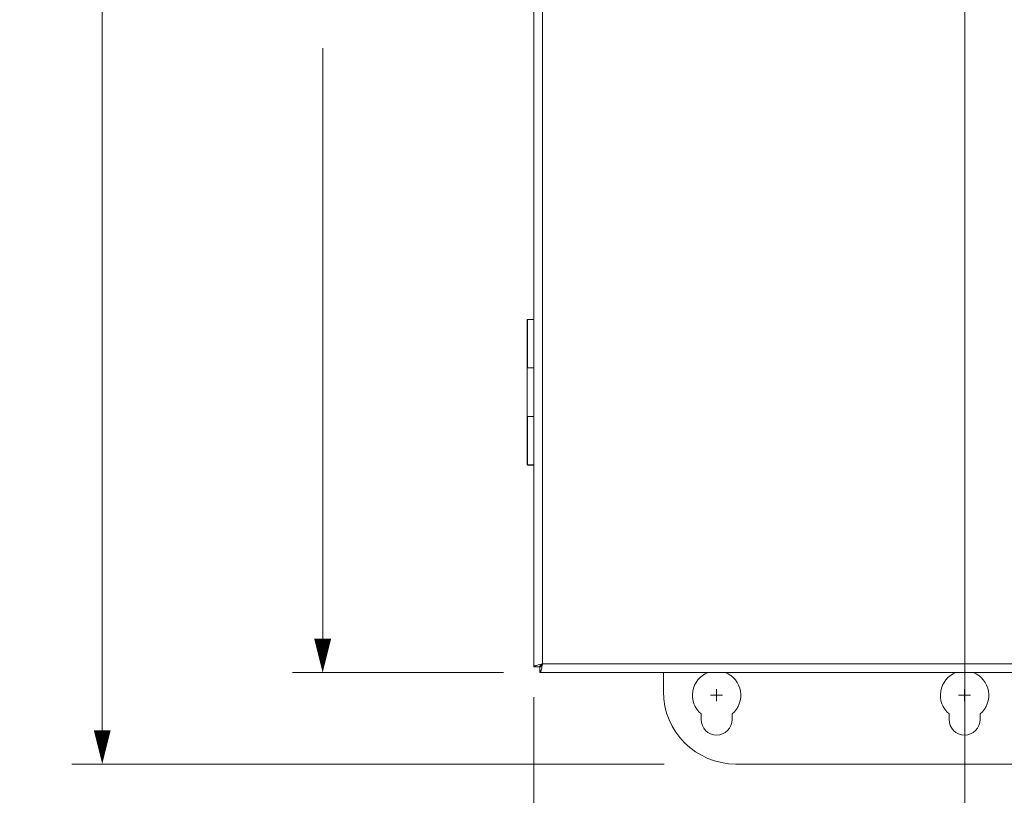
# Model space of a CAD drawing. Units: inches. Extents: x 0 to 295, y -1 to 81.
# Drawn here: x 30 to 40, y 17 to 25 of the extents above; entities that cross this region are included whole.
import ezdxf

# ---------------------------------------------------------------- set-up
doc = ezdxf.new("R2010")
doc.units = ezdxf.units.IN
doc.header["$MEASUREMENT"] = 0
doc.layers.add('CONTINUOUS1', color=7, linetype='Continuous', lineweight=20)
doc.layers.add('DIM', color=2, linetype='Continuous', lineweight=20)
doc.styles.add('RomanS', font='romans.shx')
doc.dimstyles.new('SchneiderElectric Dual Below', dxfattribs={"dimscale": 0, "dimtxt": 0.1, "dimasz": 0.07, "dimexe": 0.0625, "dimexo": 0.0625, "dimgap": 0.04, "dimtad": 0, "dimtih": 1, "dimtoh": 1, "dimrnd": 0.001, "dimzin": 4, "dimdsep": 46, "dimtxsty": 'RomanS', "dimblk": 'SEArrow', "dimcen": 0.09, "dimclrd": 256, "dimclre": 256, "dimclrt": 256, "dimadec": 0, "dimazin": 1, "dimtfac": 1, "dimtofl": 0, "dimtmove": 0, "dimatfit": 3, "dimldrblk": 'SEArrow', "dimfxl": 1, "dimtolj": 1, "dimtzin": 0, "dimlwd": -1, "dimlwe": -1, "dimarcsym": 0})

# ---------------------------------------------------------------- blocks, each defined once
blk = doc.blocks.new('SEArrow')
at = {"linetype": 'ByBlock', "lineweight": -2}
blk.add_lwpolyline([(0, 0, 0, 0.5, 0), (-1, 0, 0.5, 0.5, 0)], format="xyseb", dxfattribs=at)
blk = doc.blocks.new('*D9')
at = {"layer": 'Defpoints', "color": 0, "transparency": 16777216}
for p in [(37.127, 35.54), (31.125, 17.164), (37.238, 17.164)]:
    blk.add_point(p, dxfattribs=at)
at = {"layer": 'DIM', "transparency": 16777216}
for p, q in [((36.815, 35.54), (30.812, 35.54)), ((31.125, 35.19), (31.125, 28.872)), ((31.125, 17.514), (31.125, 27.055)), ((36.926, 17.164), (30.812, 17.164))]:
    blk.add_line(p, q, dxfattribs=at)
at = {"layer": 'DIM', "transparency": 16777216, "xscale": 0.35, "yscale": 0.35, "zscale": 0.35}
for p, rotation in [((31.125, 35.54), 90), ((31.125, 17.164), 270)]:
    blk.add_blockref('SEArrow', p, dxfattribs=dict(at, rotation=rotation))
at = {"layer": 'DIM', "transparency": 16777216, "insert": (31.125, 28.672), "char_height": 0.5, "attachment_point": 2, "line_spacing_factor": 0.9, "style": 'RomanS'}
blk.add_mtext('\\A1;18.38\\P{\\H0.8x; [467]', dxfattribs=at)
blk = doc.blocks.new('*D10')
at = {"layer": 'Defpoints', "color": 0, "transparency": 16777216}
for p in [(35.582, 35.038), (33.401, 18.108), (35.582, 18.108)]:
    blk.add_point(p, dxfattribs=at)
at = {"layer": 'DIM', "transparency": 16777216}
for p, q in [((35.269, 35.038), (33.088, 35.038)), ((33.401, 34.688), (33.401, 26.367)), ((33.401, 18.458), (33.401, 24.551)), ((35.269, 18.108), (33.088, 18.108))]:
    blk.add_line(p, q, dxfattribs=at)
at = {"layer": 'DIM', "transparency": 16777216, "xscale": 0.35, "yscale": 0.35, "zscale": 0.35}
for p, rotation in [((33.401, 35.038), 90), ((33.401, 18.108), 270)]:
    blk.add_blockref('SEArrow', p, dxfattribs=dict(at, rotation=rotation))
at = {"layer": 'DIM', "transparency": 16777216, "insert": (33.401, 26.167), "char_height": 0.5, "attachment_point": 2, "line_spacing_factor": 0.9, "style": 'RomanS'}
blk.add_mtext('\\A1;16.93\\P{\\H0.8x; [430]', dxfattribs=at)
blk = doc.blocks.new('*D12')
at = {"layer": 'Defpoints', "color": 0, "transparency": 16777216}
for p in [(40.03, 25.977), (35.582, 18.168), (40.03, 15.897)]:
    blk.add_point(p, dxfattribs=at)
at = {"layer": 'DIM', "transparency": 16777216}
for p, q in [((40.03, 25.665), (40.03, 15.584)), ((35.582, 17.855), (35.582, 15.584)), ((35.932, 15.897), (36.615, 15.897)), ((39.68, 15.897), (38.996, 15.897))]:
    blk.add_line(p, q, dxfattribs=at)
at = {"layer": 'DIM', "transparency": 16777216, "xscale": 0.35, "yscale": 0.35, "zscale": 0.35, "rotation": 180}
blk.add_blockref('SEArrow', (35.582, 15.897), dxfattribs=at)
at = {"layer": 'DIM', "transparency": 16777216, "xscale": 0.35, "yscale": 0.35, "zscale": 0.35}
blk.add_blockref('SEArrow', (40.03, 15.897), dxfattribs=at)
at = {"layer": 'DIM', "transparency": 16777216, "insert": (37.806, 16.605), "char_height": 0.5, "attachment_point": 2, "line_spacing_factor": 0.9, "style": 'RomanS'}
blk.add_mtext('\\A1;4.45\\P{\\H0.8x; [113]', dxfattribs=at)

msp = doc.modelspace()

# ---------------------------------------------------------------- linework, layer by layer
at = {"layer": 'CONTINUOUS1'}
for p, q in [((35.582, 18.168), (35.582, 34.978)), ((35.672, 18.198), (35.672, 34.948)), ((35.512, 21.752), (35.514, 21.752)), ((35.512, 20.252), (35.512, 21.752)), ((35.582, 21.752), (35.514, 21.752)), ((35.514, 21.252), (35.514, 21.752)), ((35.514, 21.75), (35.514, 21.75)), ((35.515, 21.75), (35.514, 21.75)), ((35.519, 21.75), (35.515, 21.75)), ((35.529, 21.75), (35.526, 21.75)), ((35.535, 21.75), (35.529, 21.75)), ((35.539, 21.75), (35.535, 21.75)), ((35.542, 21.75), (35.539, 21.75)), ((35.552, 21.75), (35.542, 21.75)), ((35.556, 21.75), (35.552, 21.75)), ((35.565, 21.75), (35.556, 21.75)), ((35.582, 21.75), (35.565, 21.75)), ((35.582, 21.252), (35.512, 21.252)), ((35.582, 20.752), (35.512, 20.752)), ((35.513, 20.75), (35.512, 20.75)), ((35.512, 20.75), (35.512, 20.75)), ((35.514, 20.25), (35.514, 20.75)), ((35.514, 20.75), (35.514, 20.75)), ((35.516, 20.75), (35.515, 20.75)), ((35.517, 20.75), (35.516, 20.75)), ((35.518, 20.75), (35.517, 20.75)), ((35.534, 20.75), (35.526, 20.75)), ((35.526, 20.75), (35.526, 20.75)), ((35.536, 20.75), (35.534, 20.75)), ((35.537, 20.75), (35.536, 20.75)), ((35.536, 20.75), (35.536, 20.75)), ((35.54, 20.75), (35.537, 20.75)), ((35.512, 20.252), (35.514, 20.252)), ((35.582, 20.252), (35.514, 20.252)), ((35.672, 18.198), (35.642, 18.191)), ((35.672, 18.198), (35.665, 18.168)), ((44.412, 18.198), (35.672, 18.198)), ((35.642, 18.168), (35.582, 18.168)), ((35.642, 18.191), (35.627, 18.188)), ((35.642, 18.168), (35.642, 18.108)), ((44.442, 18.108), (35.642, 18.108)), ((35.665, 18.168), (35.662, 18.153)), ((36.918, 17.914), (36.918, 18.108)), ((37.468, 17.937), (37.468, 17.812)), ((40.028, 17.812), (40.028, 17.937)), ((37.53, 17.874), (37.405, 17.874)), ((39.965, 17.874), (40.09, 17.874)), ((37.308, 17.682), (37.308, 17.624)), ((37.628, 17.624), (37.628, 17.682)), ((39.868, 17.682), (39.868, 17.624)), ((40.188, 17.624), (40.188, 17.682)), ((42.388, 17.164), (37.668, 17.164))]:
    msp.add_line(p, q, dxfattribs=at)
for centre, radius, start, end in [((35.529, 22.552), 0.802, 269.2397, 269.3569), ((35.539, 23.443), 1.693, 269.3785, 269.5597), ((35.513, 20.768), 0.0181, 267.2837, 267.5028), ((35.513, 20.762), 0.0119, 266.5661, 267.3006), ((35.517, 20.925), 0.176, 268.6528, 268.8999), ((35.521, 21.11), 0.36, 268.9596, 269.1427), ((35.532, 22.032), 1.282, 269.344, 269.4678), ((35.542, 23.135), 2.386, 269.4763, 269.5986), ((37.468, 17.874), 0.25, 110.7877, 230.2082), ((37.468, 17.874), 0.25, 309.7918, 69.2123), ((40.028, 17.874), 0.25, 110.7877, 230.2082), ((40.028, 17.874), 0.25, 309.7918, 69.2123), ((37.668, 17.914), 0.75, 180, 270), ((37.468, 17.624), 0.16, 180, 0), ((40.028, 17.624), 0.16, 180, 0)]:
    msp.add_arc(centre, radius, start, end, dxfattribs=at)
for points, knots in [([(35.582, 20.25), (35.577, 20.25), (35.57, 20.25), (35.561, 20.25), (35.555, 20.25), (35.549, 20.25), (35.543, 20.25), (35.538, 20.25), (35.533, 20.25), (35.529, 20.25), (35.526, 20.25), (35.523, 20.25), (35.522, 20.25), (35.52, 20.25), (35.519, 20.25), (35.518, 20.25), (35.517, 20.25), (35.516, 20.25), (35.516, 20.25), (35.515, 20.25), (35.515, 20.25), (35.515, 20.25), (35.515, 20.25), (35.515, 20.25), (35.514, 20.25), (35.514, 20.25), (35.514, 20.25), (35.514, 20.25), (35.514, 20.25), (35.514, 20.25)], [0, 0, 0, 0, 0.20812, 0.306815, 0.40106, 0.490243, 0.573765, 0.651089, 0.721708, 0.785143, 0.840998, 0.865965, 0.888894, 0.909754, 0.928513, 0.945142, 0.959613, 0.971895, 0.981968, 0.986173, 0.989821, 0.992913, 0.995446, 0.99742, 0.998833, 0.99933, 0.999688, 0.999908, 1, 1, 1, 1]), ([(35.672, 18.198), (35.669, 18.194), (35.665, 18.187), (35.659, 18.178), (35.653, 18.173), (35.65, 18.17), (35.646, 18.168), (35.643, 18.168), (35.642, 18.168)], [0, 0, 0, 0, 0.31266, 0.592677, 0.713319, 0.819577, 0.913483, 1, 1, 1, 1]), ([(35.672, 18.198), (35.668, 18.195), (35.661, 18.191), (35.652, 18.184), (35.647, 18.179), (35.644, 18.175), (35.642, 18.172), (35.642, 18.169), (35.642, 18.168)], [0, 0, 0, 0, 0.312693, 0.592747, 0.713399, 0.819653, 0.913533, 1, 1, 1, 1]), ([(35.627, 18.188), (35.621, 18.186), (35.612, 18.184), (35.601, 18.18), (35.594, 18.178), (35.589, 18.175), (35.585, 18.173), (35.582, 18.17), (35.582, 18.168)], [0, 0, 0, 0, 0.381203, 0.542197, 0.680553, 0.794766, 0.884325, 1, 1, 1, 1]), ([(35.662, 18.153), (35.66, 18.146), (35.658, 18.138), (35.655, 18.127), (35.652, 18.12), (35.65, 18.115), (35.647, 18.111), (35.645, 18.108), (35.643, 18.108), (35.642, 18.108)], [0, 0, 0, 0, 0.380106, 0.540622, 0.67856, 0.792425, 0.881719, 0.948589, 1, 1, 1, 1])]:
    msp.add_open_spline(points, degree=3, knots=knots, dxfattribs=at)

# ---------------------------------------------------------------- dimensions: what is measured, and where the dimension line sits
at = {"layer": 'DIM'}
for base, p1, p2, picture, middle in [((31.125, 17.164), (37.127, 35.54), (37.238, 17.164), '*D9', (31.125, 27.963)), ((33.401, 18.108), (35.582, 35.038), (35.582, 18.108), '*D10', (33.401, 25.459))]:
    dim = msp.add_linear_dim(base=base, p1=p1, p2=p2, angle=270, dimstyle='SchneiderElectric Dual Below', override={"dimscale": 5, "dimpost": '\\P{\\H0.8x;'}, dxfattribs=at)
    dim.commit()
    dim.dimension.update_dxf_attribs({"geometry": picture, "text_midpoint": middle, "dimtype": 160})
dim = msp.add_linear_dim(base=(40.03, 15.897), p1=(35.582, 18.168), p2=(40.03, 25.977), dimstyle='SchneiderElectric Dual Below', override={"dimscale": 5, "dimpost": '\\P{\\H0.8x;'}, dxfattribs=at)
dim.commit()
dim.dimension.update_dxf_attribs({"geometry": '*D12', "text_midpoint": (37.806, 15.897), "dimtype": 160})

doc.saveas('drawing.dxf')
